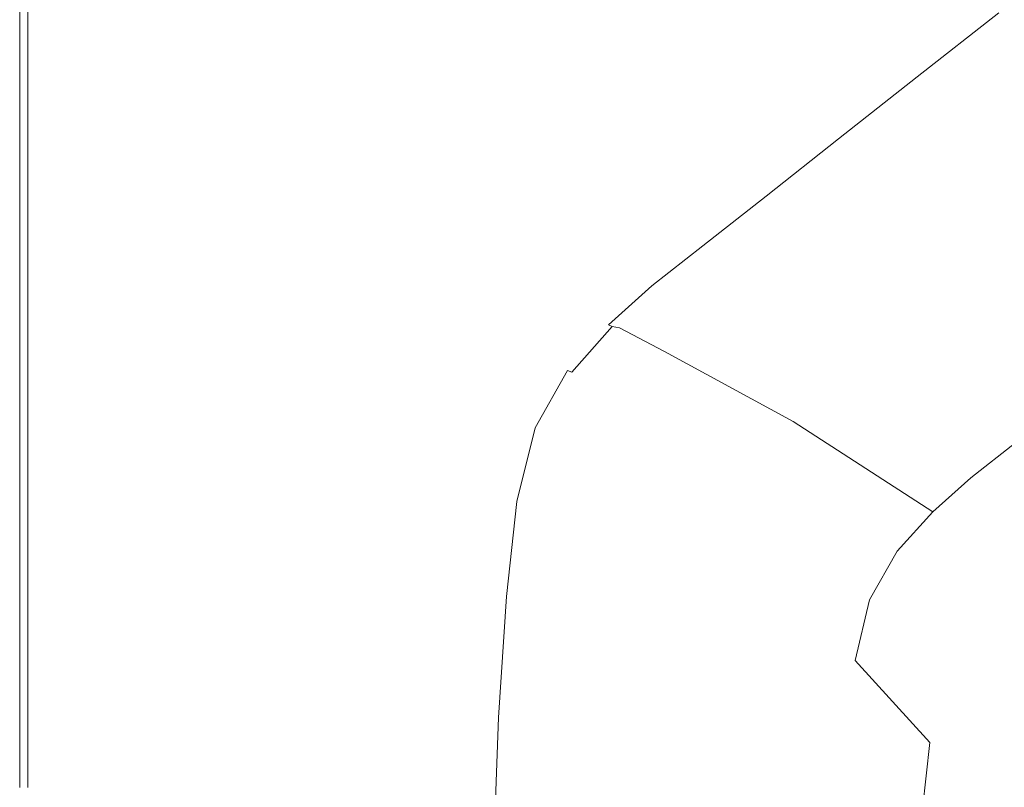
# Model space of a CAD drawing. Extents: x -2 to 1293, y -850 to 0.
# Drawn here: x -2 to 116, y -183 to -91 of the extents above; entities that cross this region are included whole.
import ezdxf

# ---------------------------------------------------------------- set-up
doc = ezdxf.new("R2010")
doc.units = 0
doc.header["$LTSCALE"] = 500
doc.header["$MEASUREMENT"] = 0
doc.layers.add('RIMA_CERAMIKA', color=7, linetype='Continuous')

msp = doc.modelspace()

# ---------------------------------------------------------------- linework, layer by layer
at = {"layer": 'RIMA_CERAMIKA', "lineweight": 0}
for points, invisible_edges in [([(17.89, -80.55, 426.01), (15.26, -78.83, 426.01), (15.13, -90.12, 426.01), (17.74, -92.39, 426.01)], 15), ([(17.89, -80.55, 426.01), (17.74, -92.39, 426.01), (20.52, -95.18, 426.01), (20.73, -82.72, 426.01)], 15), ([(44.96, -91.79, 425.96), (50.67, -87.45, 425.96), (48.31, -79.99, 426), (42.41, -83.96, 426)], 15), ([(-1.89, -94.53, -27.12), (-1.89, -94.53, 84.07), (-1.89, -81.6, 84.07), (-1.89, -81.6, -27.12)], 15), ([(-1.89, -94.53, -27.12), (-1.89, -81.6, -27.12), (-1.89, -81.6, -158.99), (-1.89, -94.53, -158.99)], 11), ([(-1.89, -94.53, 153.91), (-1.89, -94.53, 201.46), (-1.89, -81.6, 201.46), (-1.89, -81.6, 153.91)], 15), ([(-1.89, -94.53, 153.91), (-1.89, -81.6, 153.91), (-1.89, -81.6, 84.07), (-1.89, -94.53, 84.07)], 15), ([(-1.89, -94.53, 321.57), (-1.89, -94.53, 351.41), (-1.89, -81.6, 351.41), (-1.89, -81.6, 321.57)], 15), ([(-1.89, -94.53, 321.57), (-1.89, -81.6, 321.57), (-1.89, -81.6, 286.09), (-1.89, -94.53, 286.09)], 15), ([(-1.89, -94.53, 245.78), (-1.89, -94.53, 286.09), (-1.89, -81.6, 286.09), (-1.89, -81.6, 245.78)], 15), ([(-1.89, -94.53, 245.78), (-1.89, -81.6, 245.78), (-1.89, -81.6, 201.46), (-1.89, -94.53, 201.46)], 15), ([(-1.89, -94.53, 374.82), (-1.88, -94.53, 392.58), (-1.88, -81.6, 392.58), (-1.89, -81.6, 374.82)], 15), ([(-1.89, -94.53, 374.82), (-1.89, -81.6, 374.82), (-1.89, -81.6, 351.41), (-1.89, -94.53, 351.41)], 15), ([(-1.84, -94.53, 405.48), (-1.84, -81.6, 405.48), (-1.88, -81.6, 392.58), (-1.88, -94.53, 392.58)], 15), ([(-1.84, -94.53, 405.48), (-1.77, -94.53, 414.32), (-1.77, -81.6, 414.32), (-1.84, -81.6, 405.48)], 15), ([(-1.65, -94.53, 419.89), (-1.65, -81.6, 419.89), (-1.77, -81.6, 414.32), (-1.77, -94.53, 414.32)], 15), ([(-1.65, -94.53, 419.89), (-1.48, -94.53, 422.97), (-1.48, -81.6, 422.97), (-1.65, -81.6, 419.89)], 15), ([(-1.23, -94.53, 424.36), (-1.23, -81.6, 424.36), (-1.48, -81.6, 422.97), (-1.48, -94.53, 422.97)], 15), ([(-1.23, -94.53, 424.36), (-0.9, -94.53, 424.86), (-0.9, -81.6, 424.86), (-1.23, -81.6, 424.36)], 15), ([(-0.47, -94.53, 425.24), (-0.47, -81.6, 425.24), (-0.9, -81.6, 424.86), (-0.9, -94.53, 424.86)], 11), ([(-0.47, -94.53, 425.24), (0.06, -94.57, 425.53), (0.06, -81.63, 425.53), (-0.47, -81.6, 425.24)], 15), ([(0.73, -94.7, 425.73), (0.73, -81.72, 425.73), (0.06, -81.63, 425.53), (0.06, -94.57, 425.53)], 15), ([(0.73, -94.7, 425.73), (1.54, -94.96, 425.87), (1.54, -81.9, 425.87), (0.73, -81.72, 425.73)], 15), ([(2.51, -95.39, 425.95), (2.52, -82.2, 425.95), (1.54, -81.9, 425.87), (1.54, -94.96, 425.87)], 15), ([(2.51, -95.39, 425.95), (3.66, -96.04, 425.99), (3.68, -82.65, 425.99), (2.52, -82.2, 425.95)], 15), ([(30.97, -89.95, 426.01), (34.49, -99.89, 426), (37.52, -90.15, 426), (34.79, -81.38, 426.01)], 15), ([(99.42, -86.24, 425.43), (97.86, -82.09, 425.65), (87.72, -88.36, 425.65), (89.45, -92.81, 425.43)], 15), ([(5, -96.95, 426.01), (5.04, -83.28, 426.01), (3.68, -82.65, 425.99), (3.66, -96.04, 425.99)], 15), ([(5, -96.95, 426.01), (6.56, -98.16, 426.01), (6.62, -84.12, 426.01), (5.04, -83.28, 426.01)], 15), ([(23.78, -85.53, 426.01), (20.73, -82.72, 426.01), (20.52, -95.18, 426.01), (23.46, -98.67, 426.01)], 15), ([(76.34, -88.77, 425.8), (74.25, -82.9, 425.9), (65.79, -87.35, 425.9), (68.03, -93.53, 425.8)], 15), ([(76.34, -88.77, 425.8), (78.37, -94.14, 425.65), (87.72, -88.36, 425.65), (85.86, -83.32, 425.8)], 15), ([(101.96, -92.49, 424.78), (112.03, -85.19, 424.78), (111.01, -82.65, 425.15), (100.81, -89.74, 425.15)], 15), ([(8.35, -99.72, 426.01), (8.43, -85.2, 426.01), (6.62, -84.12, 426.01), (6.56, -98.16, 426.01)], 15), ([(44.96, -91.79, 425.96), (42.41, -83.96, 426), (37.52, -90.15, 426), (40.34, -98.32, 425.96)], 15), ([(56.64, -84.06, 425.96), (50.67, -87.45, 425.96), (53.14, -94.57, 425.9), (58.98, -90.93, 425.9)], 15), ([(8.35, -99.72, 426.01), (10.35, -101.63, 426.01), (10.46, -86.55, 426.01), (8.43, -85.2, 426.01)], 15), ([(23.78, -85.53, 426.01), (23.46, -98.67, 426.01), (26.56, -102.8, 426.01), (27.15, -88.2, 426.01)], 15), ([(101.96, -92.49, 424.78), (102.9, -94.59, 424.34), (112.87, -87.14, 424.34), (112.03, -85.19, 424.78)], 15), ([(12.55, -103.89, 426.01), (12.7, -88.18, 426.01), (10.46, -86.55, 426.01), (10.35, -101.63, 426.01)], 15), ([(99.42, -86.24, 425.43), (89.45, -92.81, 425.43), (90.99, -96.57, 425.15), (100.81, -89.74, 425.15)], 15), ([(44.96, -91.79, 425.96), (47.61, -99.22, 425.9), (53.14, -94.57, 425.9), (50.67, -87.45, 425.96)], 15), ([(61.33, -97.37, 425.8), (68.03, -93.53, 425.8), (65.79, -87.35, 425.9), (58.98, -90.93, 425.9)], 15), ([(103.66, -96.12, 423.85), (113.55, -88.57, 423.85), (112.87, -87.14, 424.34), (102.9, -94.59, 424.34)], 15), ([(12.55, -103.89, 426.01), (14.94, -106.53, 426.01), (15.13, -90.12, 426.01), (12.7, -88.18, 426.01)], 15), ([(30.97, -89.95, 426.01), (27.15, -88.2, 426.01), (26.56, -102.8, 426.01), (29.84, -107.51, 426.01)], 15), ([(76.34, -88.77, 425.8), (68.03, -93.53, 425.8), (70.2, -99.18, 425.65), (78.37, -94.14, 425.65)], 15), ([(80.26, -98.88, 425.43), (89.45, -92.81, 425.43), (87.72, -88.36, 425.65), (78.37, -94.14, 425.65)], 15), ([(103.66, -96.12, 423.85), (104.27, -97.19, 423.3), (114.09, -89.57, 423.3), (113.55, -88.57, 423.85)], 15), ([(17.49, -109.53, 426.01), (17.74, -92.39, 426.01), (15.13, -90.12, 426.01), (14.94, -106.53, 426.01)], 15), ([(30.97, -89.95, 426.01), (29.84, -107.51, 426.01), (33.07, -114.8, 426), (34.49, -99.89, 426)], 15), ([(37.67, -108.28, 425.96), (40.34, -98.32, 425.96), (37.52, -90.15, 426), (34.49, -99.89, 426)], 15), ([(101.96, -92.49, 424.78), (100.81, -89.74, 425.15), (90.99, -96.57, 425.15), (92.26, -99.52, 424.78)], 15), ([(104.76, -97.88, 422.7), (114.53, -90.23, 422.7), (114.09, -89.57, 423.3), (104.27, -97.19, 423.3)], 15), ([(104.76, -97.88, 422.7), (105.16, -98.29, 422.08), (114.9, -90.63, 422.08), (114.53, -90.23, 422.7)], 13), ([(61.33, -97.37, 425.8), (58.98, -90.93, 425.9), (53.14, -94.57, 425.9), (55.61, -101.24, 425.8)], 15), ([(105.5, -98.51, 421.44), (115.2, -90.85, 421.44), (114.9, -90.63, 422.08), (105.16, -98.29, 422.08)], 15), ([(105.5, -98.51, 421.44), (105.82, -98.64, 420.79), (115.49, -90.99, 420.79), (115.2, -90.85, 421.44)], 15), ([(106.13, -98.77, 420.14), (115.77, -91.14, 420.14), (115.49, -90.99, 420.79), (105.82, -98.64, 420.79)], 15), ([(106.13, -98.77, 420.14), (110.82, -102.14, 410.57), (120.27, -94.65, 410.57), (115.77, -91.14, 420.14)], 15), ([(17.49, -109.53, 426.01), (20.2, -113.01, 426.01), (20.52, -95.18, 426.01), (17.74, -92.39, 426.01)], 15), ([(44.96, -91.79, 425.96), (40.34, -98.32, 425.96), (43.17, -105.89, 425.9), (47.61, -99.22, 425.9)], 15), ([(101.96, -92.49, 424.78), (92.26, -99.52, 424.78), (93.3, -101.76, 424.34), (102.9, -94.59, 424.34)], 15), ([(61.33, -97.37, 425.8), (63.62, -103.25, 425.65), (70.2, -99.18, 425.65), (68.03, -93.53, 425.8)], 15), ([(80.26, -98.88, 425.43), (81.93, -102.87, 425.15), (90.99, -96.57, 425.15), (89.45, -92.81, 425.43)], 15), ([(-1.89, -94.53, -27.12), (-1.89, -94.53, -158.99), (-1.89, -110.99, -158.99), (-1.89, -110.99, -27.12)], 13), ([(-1.89, -94.53, -27.12), (-1.89, -110.99, -27.12), (-1.89, -110.99, 84.07), (-1.89, -94.53, 84.07)], 15), ([(-1.89, -94.53, 153.91), (-1.89, -110.99, 153.91), (-1.89, -110.99, 201.46), (-1.89, -94.53, 201.46)], 15), ([(-1.89, -94.53, 153.91), (-1.89, -94.53, 84.07), (-1.89, -110.99, 84.07), (-1.89, -110.99, 153.91)], 15), ([(-1.89, -94.53, 321.57), (-1.89, -94.53, 286.09), (-1.89, -110.99, 286.09), (-1.89, -110.99, 321.57)], 15), ([(-1.89, -94.53, 321.57), (-1.89, -110.99, 321.57), (-1.89, -110.99, 351.41), (-1.89, -94.53, 351.41)], 15), ([(-1.89, -94.53, 245.78), (-1.89, -110.99, 245.78), (-1.89, -110.99, 286.09), (-1.89, -94.53, 286.09)], 15), ([(-1.89, -94.53, 245.78), (-1.89, -94.53, 201.46), (-1.89, -110.99, 201.46), (-1.89, -110.99, 245.78)], 15), ([(-1.89, -94.53, 374.82), (-1.89, -94.53, 351.41), (-1.89, -110.99, 351.41), (-1.89, -110.99, 374.82)], 15), ([(-1.89, -94.53, 374.82), (-1.89, -110.99, 374.82), (-1.88, -110.99, 392.58), (-1.88, -94.53, 392.58)], 15), ([(-1.84, -94.53, 405.48), (-1.88, -94.53, 392.58), (-1.88, -110.99, 392.58), (-1.84, -110.99, 405.48)], 15), ([(-1.84, -94.53, 405.48), (-1.84, -110.99, 405.48), (-1.77, -110.99, 414.32), (-1.77, -94.53, 414.32)], 15), ([(-1.65, -94.53, 419.89), (-1.77, -94.53, 414.32), (-1.77, -110.99, 414.32), (-1.65, -110.99, 419.89)], 15), ([(-1.65, -94.53, 419.89), (-1.65, -110.99, 419.89), (-1.48, -110.99, 422.97), (-1.48, -94.53, 422.97)], 15), ([(-1.23, -94.53, 424.36), (-1.48, -94.53, 422.97), (-1.48, -110.99, 422.97), (-1.23, -110.99, 424.36)], 15), ([(-1.23, -94.53, 424.36), (-1.23, -110.99, 424.36), (-0.9, -110.99, 424.86), (-0.9, -94.53, 424.86)], 15), ([(-0.47, -94.53, 425.24), (-0.9, -94.53, 424.86), (-0.9, -110.99, 424.86), (-0.47, -110.99, 425.24)], 13), ([(-0.47, -94.53, 425.24), (-0.47, -110.99, 425.24), (0.06, -111.04, 425.53), (0.06, -94.57, 425.53)], 15), ([(0.73, -94.7, 425.73), (0.06, -94.57, 425.53), (0.06, -111.04, 425.53), (0.73, -111.21, 425.73)], 15), ([(0.73, -94.7, 425.73), (0.73, -111.21, 425.73), (1.53, -111.55, 425.87), (1.54, -94.96, 425.87)], 15), ([(2.51, -95.39, 425.95), (1.54, -94.96, 425.87), (1.53, -111.55, 425.87), (2.5, -112.11, 425.95)], 15), ([(50.23, -106.12, 425.8), (55.61, -101.24, 425.8), (53.14, -94.57, 425.9), (47.61, -99.22, 425.9)], 15), ([(80.26, -98.88, 425.43), (78.37, -94.14, 425.65), (70.2, -99.18, 425.65), (72.23, -104.17, 425.43)], 15), ([(103.66, -96.12, 423.85), (102.9, -94.59, 424.34), (93.3, -101.76, 424.34), (94.14, -103.4, 423.85)], 15), ([(124.26, -112, 383.15), (133.22, -104.9, 383.15), (120.27, -94.65, 410.57), (110.82, -102.14, 410.57)], 15), ([(2.51, -95.39, 425.95), (2.5, -112.11, 425.95), (3.63, -112.95, 425.99), (3.66, -96.04, 425.99)], 15), ([(5, -96.95, 426.01), (3.66, -96.04, 425.99), (3.63, -112.95, 425.99), (4.97, -114.13, 426.01)], 15), ([(23.04, -117.06, 426.01), (23.46, -98.67, 426.01), (20.52, -95.18, 426.01), (20.2, -113.01, 426.01)], 15), ([(103.66, -96.12, 423.85), (94.14, -103.4, 423.85), (94.81, -104.52, 423.3), (104.27, -97.19, 423.3)], 15), ([(5, -96.95, 426.01), (4.97, -114.13, 426.01), (6.5, -115.71, 426.01), (6.56, -98.16, 426.01)], 15), ([(61.33, -97.37, 425.8), (55.61, -101.24, 425.8), (58.01, -107.31, 425.65), (63.62, -103.25, 425.65)], 15), ([(83.32, -106, 424.78), (92.26, -99.52, 424.78), (90.99, -96.57, 425.15), (81.93, -102.87, 425.15)], 15), ([(104.76, -97.88, 422.7), (104.27, -97.19, 423.3), (94.81, -104.52, 423.3), (95.35, -105.25, 422.7)], 15), ([(8.35, -99.72, 426.01), (6.56, -98.16, 426.01), (6.5, -115.71, 426.01), (8.27, -117.73, 426.01)], 15), ([(37.67, -108.28, 425.96), (40.62, -115.62, 425.9), (43.17, -105.89, 425.9), (40.34, -98.32, 425.96)], 15), ([(104.76, -97.88, 422.7), (95.35, -105.25, 422.7), (95.79, -105.67, 422.08), (105.16, -98.29, 422.08)], 11), ([(105.5, -98.51, 421.44), (105.16, -98.29, 422.08), (95.79, -105.67, 422.08), (96.16, -105.89, 421.44)], 15), ([(105.5, -98.51, 421.44), (96.16, -105.89, 421.44), (96.5, -106, 420.79), (105.82, -98.64, 420.79)], 15), ([(106.13, -98.77, 420.14), (105.82, -98.64, 420.79), (96.5, -106, 420.79), (96.84, -106.12, 420.14)], 15), ([(8.35, -99.72, 426.01), (8.27, -117.73, 426.01), (10.24, -120.18, 426.01), (10.35, -101.63, 426.01)], 15), ([(23.04, -117.06, 426.01), (25.99, -121.8, 426.01), (26.56, -102.8, 426.01), (23.46, -98.67, 426.01)], 15), ([(50.23, -106.12, 425.8), (47.61, -99.22, 425.9), (43.17, -105.89, 425.9), (45.93, -112.88, 425.8)], 15), ([(65.76, -108.44, 425.43), (72.23, -104.17, 425.43), (70.2, -99.18, 425.65), (63.62, -103.25, 425.65)], 15), ([(80.26, -98.88, 425.43), (72.23, -104.17, 425.43), (74.02, -108.37, 425.15), (81.93, -102.87, 425.15)], 15), ([(83.32, -106, 424.78), (84.45, -108.38, 424.34), (93.3, -101.76, 424.34), (92.26, -99.52, 424.78)], 15), ([(106.13, -98.77, 420.14), (96.84, -106.12, 420.14), (101.71, -109.36, 410.57), (110.82, -102.14, 410.57)], 15), ([(37.67, -108.28, 425.96), (34.49, -99.89, 426), (33.07, -114.8, 426), (36.2, -121.94, 425.96)], 15), ([(12.55, -103.89, 426.01), (10.35, -101.63, 426.01), (10.24, -120.18, 426.01), (12.4, -123.06, 426.01)], 15), ([(50.23, -106.12, 425.8), (52.74, -112.36, 425.65), (58.01, -107.31, 425.65), (55.61, -101.24, 425.8)], 15), ([(85.36, -110.1, 423.85), (94.14, -103.4, 423.85), (93.3, -101.76, 424.34), (84.45, -108.38, 424.34)], 15), ([(124.26, -112, 383.15), (110.82, -102.14, 410.57), (101.71, -109.36, 410.57), (115.64, -118.84, 383.15)], 15), ([(29.04, -127.32, 426.01), (29.84, -107.51, 426.01), (26.56, -102.8, 426.01), (25.99, -121.8, 426.01)], 15), ([(65.76, -108.44, 425.43), (63.62, -103.25, 425.65), (58.01, -107.31, 425.65), (60.24, -112.66, 425.43)], 15), ([(83.32, -106, 424.78), (81.93, -102.87, 425.15), (74.02, -108.37, 425.15), (75.51, -111.66, 424.78)], 15), ([(12.55, -103.89, 426.01), (12.4, -123.06, 426.01), (14.74, -126.33, 426.01), (14.94, -106.53, 426.01)], 15), ([(65.76, -108.44, 425.43), (67.65, -112.8, 425.15), (74.02, -108.37, 425.15), (72.23, -104.17, 425.43)], 15), ([(85.36, -110.1, 423.85), (86.09, -111.29, 423.3), (94.81, -104.52, 423.3), (94.14, -103.4, 423.85)], 15), ([(86.67, -112.05, 422.7), (95.35, -105.25, 422.7), (94.81, -104.52, 423.3), (86.09, -111.29, 423.3)], 15), ([(86.67, -112.05, 422.7), (87.14, -112.48, 422.08), (95.79, -105.67, 422.08), (95.35, -105.25, 422.7)], 13), ([(87.54, -112.69, 421.44), (96.16, -105.89, 421.44), (95.79, -105.67, 422.08), (87.14, -112.48, 422.08)], 15), ([(17.49, -109.53, 426.01), (14.94, -106.53, 426.01), (14.74, -126.33, 426.01), (17.24, -129.98, 426.01)], 15), ([(43.46, -122.42, 425.8), (45.93, -112.88, 425.8), (43.17, -105.89, 425.9), (40.62, -115.62, 425.9)], 15), ([(50.23, -106.12, 425.8), (45.93, -112.88, 425.8), (48.54, -119.18, 425.65), (52.74, -112.36, 425.65)], 15), ([(83.32, -106, 424.78), (75.51, -111.66, 424.78), (76.72, -114.16, 424.34), (84.45, -108.38, 424.34)], 15), ([(87.54, -112.69, 421.44), (87.91, -112.8, 420.79), (96.5, -106, 420.79), (96.16, -105.89, 421.44)], 15), ([(88.27, -112.9, 420.14), (96.84, -106.12, 420.14), (96.5, -106, 420.79), (87.91, -112.8, 420.79)], 15), ([(88.27, -112.9, 420.14), (93.31, -116.02, 410.57), (101.71, -109.36, 410.57), (96.84, -106.12, 420.14)], 15), ([(29.04, -127.32, 426.01), (32.12, -133.34, 426), (33.07, -114.8, 426), (29.84, -107.51, 426.01)], 15), ([(55.07, -117.84, 425.43), (60.24, -112.66, 425.43), (58.01, -107.31, 425.65), (52.74, -112.36, 425.65)], 15), ([(37.67, -108.28, 425.96), (36.2, -121.94, 425.96), (39.2, -128.78, 425.9), (40.62, -115.62, 425.9)], 15), ([(65.76, -108.44, 425.43), (60.24, -112.66, 425.43), (62.22, -117.16, 425.15), (67.65, -112.8, 425.15)], 15), ([(69.22, -116.22, 424.78), (75.51, -111.66, 424.78), (74.02, -108.37, 425.15), (67.65, -112.8, 425.15)], 15), ([(85.36, -110.1, 423.85), (84.45, -108.38, 424.34), (76.72, -114.16, 424.34), (77.69, -115.96, 423.85)], 15), ([(17.49, -109.53, 426.01), (17.24, -129.98, 426.01), (19.89, -134.02, 426.01), (20.2, -113.01, 426.01)], 15), ([(85.36, -110.1, 423.85), (77.69, -115.96, 423.85), (78.47, -117.2, 423.3), (86.09, -111.29, 423.3)], 15), ([(107.68, -125.15, 383.15), (115.64, -118.84, 383.15), (101.71, -109.36, 410.57), (93.31, -116.02, 410.57)], 15), ([(-1.89, -130.45, 153.91), (-1.89, -130.45, 201.46), (-1.89, -110.99, 201.46), (-1.89, -110.99, 153.91)], 15), ([(-1.89, -130.45, 153.91), (-1.89, -110.99, 153.91), (-1.89, -110.99, 84.07), (-1.89, -130.45, 84.07)], 15), ([(-1.89, -130.45, 321.57), (-1.89, -110.99, 321.57), (-1.89, -110.99, 286.09), (-1.89, -130.45, 286.09)], 15), ([(-1.89, -130.45, 321.57), (-1.89, -130.45, 351.41), (-1.89, -110.99, 351.41), (-1.89, -110.99, 321.57)], 15), ([(-1.89, -130.45, -27.12), (-1.89, -130.45, 84.07), (-1.89, -110.99, 84.07), (-1.89, -110.99, -27.12)], 15), ([(-1.89, -130.45, -27.12), (-1.89, -110.99, -27.12), (-1.89, -110.99, -158.99), (-1.89, -130.45, -158.99)], 11), ([(-1.89, -130.45, 374.82), (-1.88, -130.45, 392.58), (-1.88, -110.99, 392.58), (-1.89, -110.99, 374.82)], 15), ([(-1.89, -130.45, 374.82), (-1.89, -110.99, 374.82), (-1.89, -110.99, 351.41), (-1.89, -130.45, 351.41)], 15), ([(-1.89, -130.45, 245.78), (-1.89, -110.99, 245.78), (-1.89, -110.99, 201.46), (-1.89, -130.45, 201.46)], 15), ([(-1.89, -130.45, 245.78), (-1.89, -130.45, 286.09), (-1.89, -110.99, 286.09), (-1.89, -110.99, 245.78)], 15), ([(-1.84, -130.45, 405.48), (-1.84, -110.99, 405.48), (-1.88, -110.99, 392.58), (-1.88, -130.45, 392.58)], 15), ([(-1.84, -130.45, 405.48), (-1.77, -130.45, 414.32), (-1.77, -110.99, 414.32), (-1.84, -110.99, 405.48)], 15), ([(-1.65, -130.45, 419.89), (-1.65, -110.99, 419.89), (-1.77, -110.99, 414.32), (-1.77, -130.45, 414.32)], 15), ([(-1.65, -130.45, 419.89), (-1.48, -130.45, 422.97), (-1.48, -110.99, 422.97), (-1.65, -110.99, 419.89)], 15), ([(-1.23, -130.45, 424.36), (-1.23, -110.99, 424.36), (-1.48, -110.99, 422.97), (-1.48, -130.45, 422.97)], 15), ([(-1.23, -130.45, 424.36), (-0.9, -130.45, 424.86), (-0.9, -110.99, 424.86), (-1.23, -110.99, 424.36)], 13), ([(-0.47, -130.45, 425.24), (-0.47, -110.99, 425.24), (-0.9, -110.99, 424.86), (-0.9, -130.45, 424.86)], 15), ([(-0.47, -130.45, 425.24), (0.06, -130.52, 425.53), (0.06, -111.04, 425.53), (-0.47, -110.99, 425.24)], 15), ([(0.72, -130.71, 425.73), (0.73, -111.21, 425.73), (0.06, -111.04, 425.53), (0.06, -130.52, 425.53)], 15), ([(0.72, -130.71, 425.73), (1.53, -131.1, 425.87), (1.53, -111.55, 425.87), (0.73, -111.21, 425.73)], 15), ([(2.49, -131.74, 425.95), (2.5, -112.11, 425.95), (1.53, -111.55, 425.87), (1.53, -131.1, 425.87)], 15), ([(86.67, -112.05, 422.7), (86.09, -111.29, 423.3), (78.47, -117.2, 423.3), (79.09, -117.98, 422.7)], 15), ([(2.49, -131.74, 425.95), (3.62, -132.7, 425.99), (3.63, -112.95, 425.99), (2.5, -112.11, 425.95)], 15), ([(55.07, -117.84, 425.43), (52.74, -112.36, 425.65), (48.54, -119.18, 425.65), (50.94, -124.69, 425.43)], 15), ([(55.07, -117.84, 425.43), (57.12, -122.43, 425.15), (62.22, -117.16, 425.15), (60.24, -112.66, 425.43)], 15), ([(69.22, -116.22, 424.78), (70.49, -118.81, 424.34), (76.72, -114.16, 424.34), (75.51, -111.66, 424.78)], 15), ([(86.67, -112.05, 422.7), (79.09, -117.98, 422.7), (79.59, -118.42, 422.08), (87.14, -112.48, 422.08)], 11), ([(87.54, -112.69, 421.44), (87.14, -112.48, 422.08), (79.59, -118.42, 422.08), (80.02, -118.63, 421.44)], 15), ([(87.54, -112.69, 421.44), (80.02, -118.63, 421.44), (80.41, -118.73, 420.79), (87.91, -112.8, 420.79)], 15), ([(4.94, -134.05, 426.01), (4.97, -114.13, 426.01), (3.63, -112.95, 425.99), (3.62, -132.7, 425.99)], 15), ([(23.04, -117.06, 426.01), (20.2, -113.01, 426.01), (19.89, -134.02, 426.01), (22.66, -138.46, 426.01)], 15), ([(43.46, -122.42, 425.8), (46.12, -128.55, 425.65), (48.54, -119.18, 425.65), (45.93, -112.88, 425.8)], 15), ([(69.22, -116.22, 424.78), (67.65, -112.8, 425.15), (62.22, -117.16, 425.15), (63.85, -120.68, 424.78)], 15), ([(88.27, -112.9, 420.14), (87.91, -112.8, 420.79), (80.41, -118.73, 420.79), (80.79, -118.82, 420.14)], 15), ([(88.27, -112.9, 420.14), (80.79, -118.82, 420.14), (85.97, -121.83, 410.57), (93.31, -116.02, 410.57)], 15), ([(4.94, -134.05, 426.01), (6.47, -135.85, 426.01), (6.5, -115.71, 426.01), (4.97, -114.13, 426.01)], 15), ([(35.18, -139.57, 425.96), (36.2, -121.94, 425.96), (33.07, -114.8, 426), (32.12, -133.34, 426)], 15), ([(71.51, -120.68, 423.85), (77.69, -115.96, 423.85), (76.72, -114.16, 424.34), (70.49, -118.81, 424.34)], 15), ([(8.22, -138.16, 426.01), (8.27, -117.73, 426.01), (6.5, -115.71, 426.01), (6.47, -135.85, 426.01)], 15), ([(43.46, -122.42, 425.8), (40.62, -115.62, 425.9), (39.2, -128.78, 425.9), (42.07, -135.16, 425.8)], 15), ([(69.22, -116.22, 424.78), (63.85, -120.68, 424.78), (65.18, -123.33, 424.34), (70.49, -118.81, 424.34)], 15), ([(71.51, -120.68, 423.85), (72.33, -121.96, 423.3), (78.47, -117.2, 423.3), (77.69, -115.96, 423.85)], 15), ([(107.68, -125.15, 383.15), (93.31, -116.02, 410.57), (85.97, -121.83, 410.57), (100.73, -130.65, 383.15)], 15), ([(23.04, -117.06, 426.01), (22.66, -138.46, 426.01), (25.55, -143.31, 426.01), (25.99, -121.8, 426.01)], 15), ([(58.81, -126.02, 424.78), (63.85, -120.68, 424.78), (62.22, -117.16, 425.15), (57.12, -122.43, 425.15)], 15), ([(72.99, -122.76, 422.7), (79.09, -117.98, 422.7), (78.47, -117.2, 423.3), (72.33, -121.96, 423.3)], 15), ([(8.22, -138.16, 426.01), (10.17, -140.95, 426.01), (10.24, -120.18, 426.01), (8.27, -117.73, 426.01)], 15), ([(55.07, -117.84, 425.43), (50.94, -124.69, 425.43), (53.04, -129.29, 425.15), (57.12, -122.43, 425.15)], 15), ([(72.99, -122.76, 422.7), (73.51, -123.21, 422.08), (79.59, -118.42, 422.08), (79.09, -117.98, 422.7)], 15), ([(73.96, -123.42, 421.44), (80.02, -118.63, 421.44), (79.59, -118.42, 422.08), (73.51, -123.21, 422.08)], 11), ([(48.55, -133.91, 425.43), (50.94, -124.69, 425.43), (48.54, -119.18, 425.65), (46.12, -128.55, 425.65)], 15), ([(71.51, -120.68, 423.85), (70.49, -118.81, 424.34), (65.18, -123.33, 424.34), (66.25, -125.26, 423.85)], 15), ([(73.96, -123.42, 421.44), (74.36, -123.5, 420.79), (80.41, -118.73, 420.79), (80.02, -118.63, 421.44)], 15), ([(74.77, -123.59, 420.14), (80.79, -118.82, 420.14), (80.41, -118.73, 420.79), (74.36, -123.5, 420.79)], 15), ([(74.77, -123.59, 420.14), (80.06, -126.51, 410.57), (85.97, -121.83, 410.57), (80.79, -118.82, 420.14)], 15), ([(107.68, -125.15, 383.15), (123.6, -136.62, 355.63), (131.23, -130.62, 355.63), (115.64, -118.84, 383.15)], 15), ([(12.32, -144.18, 426.01), (12.4, -123.06, 426.01), (10.24, -120.18, 426.01), (10.17, -140.95, 426.01)], 15), ([(58.81, -126.02, 424.78), (60.19, -128.73, 424.34), (65.18, -123.33, 424.34), (63.85, -120.68, 424.78)], 15), ([(71.51, -120.68, 423.85), (66.25, -125.26, 423.85), (67.1, -126.56, 423.3), (72.33, -121.96, 423.3)], 15), ([(29.04, -127.32, 426.01), (25.99, -121.8, 426.01), (25.55, -143.31, 426.01), (28.53, -148.57, 426.01)], 15), ([(35.18, -139.57, 425.96), (38.17, -145.74, 425.9), (39.2, -128.78, 425.9), (36.2, -121.94, 425.96)], 15), ([(72.99, -122.76, 422.7), (72.33, -121.96, 423.3), (67.1, -126.56, 423.3), (67.78, -127.38, 422.7)], 15), ([(95.13, -135.09, 383.15), (100.73, -130.65, 383.15), (85.97, -121.83, 410.57), (80.06, -126.51, 410.57)], 15), ([(12.32, -144.18, 426.01), (14.63, -147.8, 426.01), (14.74, -126.33, 426.01), (12.4, -123.06, 426.01)], 15), ([(43.46, -122.42, 425.8), (42.07, -135.16, 425.8), (44.75, -140.95, 425.65), (46.12, -128.55, 425.65)], 15), ([(58.81, -126.02, 424.78), (57.12, -122.43, 425.15), (53.04, -129.29, 425.15), (54.78, -132.88, 424.78)], 15), ([(72.99, -122.76, 422.7), (67.78, -127.38, 422.7), (68.33, -127.83, 422.08), (73.51, -123.21, 422.08)], 15), ([(73.96, -123.42, 421.44), (73.51, -123.21, 422.08), (68.33, -127.83, 422.08), (68.8, -128.04, 421.44)], 13), ([(61.3, -130.68, 423.85), (66.25, -125.26, 423.85), (65.18, -123.33, 424.34), (60.19, -128.73, 424.34)], 15), ([(73.96, -123.42, 421.44), (68.8, -128.04, 421.44), (69.22, -128.12, 420.79), (74.36, -123.5, 420.79)], 15), ([(74.77, -123.59, 420.14), (74.36, -123.5, 420.79), (69.22, -128.12, 420.79), (69.64, -128.2, 420.14)], 15), ([(74.77, -123.59, 420.14), (69.64, -128.2, 420.14), (75.03, -131.03, 410.57), (80.06, -126.51, 410.57)], 15), ([(48.55, -133.91, 425.43), (50.68, -138.4, 425.15), (53.04, -129.29, 425.15), (50.94, -124.69, 425.43)], 15), ([(61.3, -130.68, 423.85), (62.19, -132.01, 423.3), (67.1, -126.56, 423.3), (66.25, -125.26, 423.85)], 15), ([(107.68, -125.15, 383.15), (100.73, -130.65, 383.15), (116.94, -141.87, 355.63), (123.6, -136.62, 355.63)], 15), ([(17.11, -151.77, 426.01), (17.24, -129.98, 426.01), (14.74, -126.33, 426.01), (14.63, -147.8, 426.01)], 15), ([(58.81, -126.02, 424.78), (54.78, -132.88, 424.78), (56.2, -135.59, 424.34), (60.19, -128.73, 424.34)], 15), ([(62.9, -132.83, 422.7), (67.78, -127.38, 422.7), (67.1, -126.56, 423.3), (62.19, -132.01, 423.3)], 15), ([(95.13, -135.09, 383.15), (80.06, -126.51, 410.57), (75.03, -131.03, 410.57), (90.38, -139.35, 383.15)], 11), ([(29.04, -127.32, 426.01), (28.53, -148.57, 426.01), (31.55, -154.07, 426), (32.12, -133.34, 426)], 15), ([(62.9, -132.83, 422.7), (63.47, -133.28, 422.08), (68.33, -127.83, 422.08), (67.78, -127.38, 422.7)], 15), ([(63.96, -133.48, 421.44), (68.8, -128.04, 421.44), (68.33, -127.83, 422.08), (63.47, -133.28, 422.08)], 13), ([(41.01, -151.54, 425.8), (42.07, -135.16, 425.8), (39.2, -128.78, 425.9), (38.17, -145.74, 425.9)], 15), ([(48.55, -133.91, 425.43), (46.12, -128.55, 425.65), (44.75, -140.95, 425.65), (47.18, -146.03, 425.43)], 15), ([(61.3, -130.68, 423.85), (60.19, -128.73, 424.34), (56.2, -135.59, 424.34), (57.35, -137.54, 423.85)], 15), ([(63.96, -133.48, 421.44), (64.4, -133.56, 420.79), (69.22, -128.12, 420.79), (68.8, -128.04, 421.44)], 3), ([(64.84, -133.63, 420.14), (69.64, -128.2, 420.14), (69.22, -128.12, 420.79), (64.4, -133.56, 420.79)], 13), ([(64.84, -133.63, 420.14), (70.34, -136.35, 410.57), (75.03, -131.03, 410.57), (69.64, -128.2, 420.14)], 11), ([(17.11, -151.77, 426.01), (19.72, -156.07, 426.01), (19.89, -134.02, 426.01), (17.24, -129.98, 426.01)], 15), ([(52.44, -141.9, 424.78), (54.78, -132.88, 424.78), (53.04, -129.29, 425.15), (50.68, -138.4, 425.15)], 15), ([(-1.89, -130.45, 153.91), (-1.89, -154.07, 153.91), (-1.89, -154.07, 201.46), (-1.89, -130.45, 201.46)], 15), ([(-1.89, -130.45, 153.91), (-1.89, -130.45, 84.07), (-1.89, -154.07, 84.07), (-1.89, -154.07, 153.91)], 15), ([(-1.89, -130.45, 321.57), (-1.89, -130.45, 286.09), (-1.89, -154.07, 286.09), (-1.89, -154.07, 321.57)], 15), ([(-1.89, -130.45, 321.57), (-1.89, -154.07, 321.57), (-1.89, -154.07, 351.41), (-1.89, -130.45, 351.41)], 15), ([(-1.89, -130.45, -27.12), (-1.89, -154.07, -27.12), (-1.89, -154.07, 84.07), (-1.89, -130.45, 84.07)], 15), ([(-1.89, -130.45, -27.12), (-1.89, -130.45, -158.99), (-1.89, -154.07, -158.99), (-1.89, -154.07, -27.12)], 13), ([(-1.89, -130.45, 374.82), (-1.89, -154.07, 374.82), (-1.88, -154.07, 392.58), (-1.88, -130.45, 392.58)], 15), ([(-1.89, -130.45, 374.82), (-1.89, -130.45, 351.41), (-1.89, -154.07, 351.41), (-1.89, -154.07, 374.82)], 15), ([(-1.89, -130.45, 245.78), (-1.89, -130.45, 201.46), (-1.89, -154.07, 201.46), (-1.89, -154.07, 245.78)], 15), ([(-1.89, -130.45, 245.78), (-1.89, -154.07, 245.78), (-1.89, -154.07, 286.09), (-1.89, -130.45, 286.09)], 15), ([(-1.84, -130.45, 405.48), (-1.88, -130.45, 392.58), (-1.88, -154.07, 392.58), (-1.84, -154.07, 405.48)], 15), ([(-1.84, -130.45, 405.48), (-1.84, -154.07, 405.48), (-1.77, -154.07, 414.32), (-1.77, -130.45, 414.32)], 15), ([(-1.65, -130.45, 419.89), (-1.77, -130.45, 414.32), (-1.77, -154.07, 414.32), (-1.65, -154.07, 419.89)], 15), ([(-1.65, -130.45, 419.89), (-1.65, -154.07, 419.89), (-1.48, -154.07, 422.97), (-1.48, -130.45, 422.97)], 15), ([(-1.23, -130.45, 424.36), (-1.48, -130.45, 422.97), (-1.48, -154.07, 422.97), (-1.23, -154.07, 424.36)], 15), ([(-1.23, -130.45, 424.36), (-1.23, -154.07, 424.36), (-0.9, -154.07, 424.86), (-0.9, -130.45, 424.86)], 11), ([(-0.47, -130.45, 425.24), (-0.9, -130.45, 424.86), (-0.9, -154.07, 424.86), (-0.47, -154.07, 425.24)], 15), ([(-0.47, -130.45, 425.24), (-0.47, -154.07, 425.24), (0.06, -154.14, 425.53), (0.06, -130.52, 425.53)], 15), ([(0.72, -130.71, 425.73), (0.06, -130.52, 425.53), (0.06, -154.14, 425.53), (0.72, -154.34, 425.73)], 15), ([(0.72, -130.71, 425.73), (0.72, -154.34, 425.73), (1.53, -154.74, 425.87), (1.53, -131.1, 425.87)], 15), ([(2.49, -131.74, 425.95), (1.53, -131.1, 425.87), (1.53, -154.74, 425.87), (2.49, -155.41, 425.95)], 15), ([(61.3, -130.68, 423.85), (57.35, -137.54, 423.85), (58.27, -138.87, 423.3), (62.19, -132.01, 423.3)], 15), ([(85.95, -144.35, 383.15), (90.38, -139.35, 383.15), (75.03, -131.03, 410.57), (70.34, -136.35, 410.57)], 15), ([(95.13, -135.09, 383.15), (111.58, -146.09, 355.63), (116.94, -141.87, 355.63), (100.73, -130.65, 383.15)], 15), ([(2.49, -131.74, 425.95), (2.49, -155.41, 425.95), (3.63, -156.41, 425.99), (3.62, -132.7, 425.99)], 15), ([(4.94, -134.05, 426.01), (3.62, -132.7, 425.99), (3.63, -156.41, 425.99), (4.95, -157.81, 426.01)], 15), ([(62.9, -132.83, 422.7), (62.19, -132.01, 423.3), (58.27, -138.87, 423.3), (59.01, -139.68, 422.7)], 15), ([(35.18, -139.57, 425.96), (32.12, -133.34, 426), (31.55, -154.07, 426), (34.55, -159.64, 425.96)], 15), ([(52.44, -141.9, 424.78), (53.89, -144.53, 424.34), (56.2, -135.59, 424.34), (54.78, -132.88, 424.78)], 15), ([(62.9, -132.83, 422.7), (59.01, -139.68, 422.7), (59.61, -140.13, 422.08), (63.47, -133.28, 422.08)], 11), ([(63.96, -133.48, 421.44), (63.47, -133.28, 422.08), (59.61, -140.13, 422.08), (60.12, -140.31, 421.44)], 14), ([(63.96, -133.48, 421.44), (60.12, -140.31, 421.44), (60.59, -140.38, 420.79), (64.4, -133.56, 420.79)], 15), ([(64.84, -133.63, 420.14), (64.4, -133.56, 420.79), (60.59, -140.38, 420.79), (61.05, -140.44, 420.14)], 15), ([(64.84, -133.63, 420.14), (61.05, -140.44, 420.14), (66.65, -143, 410.57), (70.34, -136.35, 410.57)], 15), ([(4.94, -134.05, 426.01), (4.95, -157.81, 426.01), (6.49, -159.68, 426.01), (6.47, -135.85, 426.01)], 15), ([(22.46, -160.64, 426.01), (22.66, -138.46, 426.01), (19.89, -134.02, 426.01), (19.72, -156.07, 426.01)], 15), ([(48.55, -133.91, 425.43), (47.18, -146.03, 425.43), (49.31, -150.29, 425.15), (50.68, -138.4, 425.15)], 15), ([(8.22, -138.16, 426.01), (6.47, -135.85, 426.01), (6.49, -159.68, 426.01), (8.24, -162.08, 426.01)], 15), ([(41.01, -151.54, 425.8), (43.68, -156.86, 425.65), (44.75, -140.95, 425.65), (42.07, -135.16, 425.8)], 15), ([(55.06, -146.43, 423.85), (57.35, -137.54, 423.85), (56.2, -135.59, 424.34), (53.89, -144.53, 424.34)], 15), ([(95.13, -135.09, 383.15), (90.38, -139.35, 383.15), (107.02, -150.14, 355.63), (111.58, -146.09, 355.63)], 13), ([(85.95, -144.35, 383.15), (70.34, -136.35, 410.57), (66.65, -143, 410.57), (82.5, -150.56, 383.15)], 15), ([(8.22, -138.16, 426.01), (8.24, -162.08, 426.01), (10.2, -164.95, 426.01), (10.17, -140.95, 426.01)], 15), ([(22.46, -160.64, 426.01), (25.32, -165.45, 426.01), (25.55, -143.31, 426.01), (22.66, -138.46, 426.01)], 15), ([(52.44, -141.9, 424.78), (50.68, -138.4, 425.15), (49.31, -150.29, 425.15), (51.08, -153.62, 424.78)], 15), ([(55.06, -146.43, 423.85), (56.01, -147.71, 423.3), (58.27, -138.87, 423.3), (57.35, -137.54, 423.85)], 15), ([(35.18, -139.57, 425.96), (34.55, -159.64, 425.96), (37.49, -165.11, 425.9), (38.17, -145.74, 425.9)], 15), ([(56.78, -148.5, 422.7), (59.01, -139.68, 422.7), (58.27, -138.87, 423.3), (56.01, -147.71, 423.3)], 15), ([(56.78, -148.5, 422.7), (57.41, -148.92, 422.08), (59.61, -140.13, 422.08), (59.01, -139.68, 422.7)], 13), ([(85.95, -144.35, 383.15), (102.79, -154.84, 355.63), (107.02, -150.14, 355.63), (90.38, -139.35, 383.15)], 13), ([(57.95, -149.09, 421.44), (60.12, -140.31, 421.44), (59.61, -140.13, 422.08), (57.41, -148.92, 422.08)], 15), ([(57.95, -149.09, 421.44), (58.44, -149.14, 420.79), (60.59, -140.38, 420.79), (60.12, -140.31, 421.44)], 15), ([(58.94, -149.18, 420.14), (61.05, -140.44, 420.14), (60.59, -140.38, 420.79), (58.44, -149.14, 420.79)], 15), ([(58.94, -149.18, 420.14), (64.61, -151.53, 410.57), (66.65, -143, 410.57), (61.05, -140.44, 420.14)], 15), ([(12.32, -144.18, 426.01), (10.17, -140.95, 426.01), (10.2, -164.95, 426.01), (12.35, -168.26, 426.01)], 15), ([(46.1, -161.56, 425.43), (47.18, -146.03, 425.43), (44.75, -140.95, 425.65), (43.68, -156.86, 425.65)], 15), ([(52.44, -141.9, 424.78), (51.08, -153.62, 424.78), (52.55, -156.12, 424.34), (53.89, -144.53, 424.34)], 15), ([(121, -156.3, 345.74), (126.48, -152.05, 345.74), (116.94, -141.87, 355.63), (111.58, -146.09, 355.63)], 11), ([(80.66, -158.47, 383.15), (82.5, -150.56, 383.15), (66.65, -143, 410.57), (64.61, -151.53, 410.57)], 15), ([(12.32, -144.18, 426.01), (12.35, -168.26, 426.01), (14.67, -171.93, 426.01), (14.63, -147.8, 426.01)], 15), ([(28.26, -170.47, 426.01), (28.53, -148.57, 426.01), (25.55, -143.31, 426.01), (25.32, -165.45, 426.01)], 15), ([(85.95, -144.35, 383.15), (82.5, -150.56, 383.15), (99.5, -160.61, 355.63), (102.79, -154.84, 355.63)], 11), ([(55.06, -146.43, 423.85), (53.89, -144.53, 424.34), (52.55, -156.12, 424.34), (53.74, -157.91, 423.85)], 15), ([(41.01, -151.54, 425.8), (38.17, -145.74, 425.9), (37.49, -165.11, 425.9), (40.3, -170.31, 425.8)], 15), ([(46.1, -161.56, 425.43), (48.22, -165.52, 425.15), (49.31, -150.29, 425.15), (47.18, -146.03, 425.43)], 15), ([(55.06, -146.43, 423.85), (53.74, -157.91, 423.85), (54.72, -159.12, 423.3), (56.01, -147.71, 423.3)], 15), ([(121, -156.3, 345.74), (111.58, -146.09, 355.63), (107.02, -150.14, 355.63), (116.33, -160.34, 345.74)], 13), ([(17.11, -151.77, 426.01), (14.63, -147.8, 426.01), (14.67, -171.93, 426.01), (17.16, -175.91, 426.01)], 15), ([(56.78, -148.5, 422.7), (56.01, -147.71, 423.3), (54.72, -159.12, 423.3), (55.52, -159.85, 422.7)], 15), ([(28.26, -170.47, 426.01), (31.25, -175.56, 426), (31.55, -154.07, 426), (28.53, -148.57, 426.01)], 15), ([(56.78, -148.5, 422.7), (55.52, -159.85, 422.7), (56.18, -160.24, 422.08), (57.41, -148.92, 422.08)], 11), ([(57.95, -149.09, 421.44), (57.41, -148.92, 422.08), (56.18, -160.24, 422.08), (56.75, -160.38, 421.44)], 15), ([(57.95, -149.09, 421.44), (56.75, -160.38, 421.44), (57.29, -160.41, 420.79), (58.44, -149.14, 420.79)], 15), ([(58.94, -149.18, 420.14), (58.44, -149.14, 420.79), (57.29, -160.41, 420.79), (57.82, -160.44, 420.14)], 15), ([(50.01, -168.59, 424.78), (51.08, -153.62, 424.78), (49.31, -150.29, 425.15), (48.22, -165.52, 425.15)], 15), ([(58.94, -149.18, 420.14), (57.82, -160.44, 420.14), (63.57, -162.5, 410.57), (64.61, -151.53, 410.57)], 15), ([(111.98, -164.99, 345.74), (116.33, -160.34, 345.74), (107.02, -150.14, 355.63), (102.79, -154.84, 355.63)], 15), ([(80.66, -158.47, 383.15), (97.78, -167.88, 355.63), (99.5, -160.61, 355.63), (82.5, -150.56, 383.15)], 13), ([(17.11, -151.77, 426.01), (17.16, -175.91, 426.01), (19.78, -180.15, 426.01), (19.72, -156.07, 426.01)], 15), ([(41.01, -151.54, 425.8), (40.3, -170.31, 425.8), (42.94, -175.11, 425.65), (43.68, -156.86, 425.65)], 15), ([(80.66, -158.47, 383.15), (64.61, -151.53, 410.57), (63.57, -162.5, 410.57), (79.78, -168.61, 383.15)], 15), ([(50.01, -168.59, 424.78), (51.49, -170.9, 424.34), (52.55, -156.12, 424.34), (51.08, -153.62, 424.78)], 15), ([(-1.89, -183, 153.91), (-1.89, -154.07, 153.91), (-1.89, -154.07, 84.07), (-1.89, -183, 84.07)], 15), ([(-1.89, -183, 153.91), (-1.89, -183, 201.46), (-1.89, -154.07, 201.46), (-1.89, -154.07, 153.91)], 15), ([(-1.89, -183, -27.12), (-1.89, -183, 84.07), (-1.89, -154.07, 84.07), (-1.89, -154.07, -27.12)], 15), ([(-1.89, -183, -27.12), (-1.89, -154.07, -27.12), (-1.89, -154.07, -158.99), (-1.89, -183, -158.99)], 11), ([(-1.89, -183, 374.82), (-1.88, -183, 392.58), (-1.88, -154.07, 392.58), (-1.89, -154.07, 374.82)], 15), ([(-1.89, -183, 374.82), (-1.89, -154.07, 374.82), (-1.89, -154.07, 351.41), (-1.89, -183, 351.41)], 15), ([(-1.89, -183, 321.57), (-1.89, -183, 351.41), (-1.89, -154.07, 351.41), (-1.89, -154.07, 321.57)], 15), ([(-1.89, -183, 321.57), (-1.89, -154.07, 321.57), (-1.89, -154.07, 286.09), (-1.89, -183, 286.09)], 15), ([(-1.89, -183, 245.78), (-1.89, -183, 286.09), (-1.89, -154.07, 286.09), (-1.89, -154.07, 245.78)], 15), ([(-1.89, -183, 245.78), (-1.89, -154.07, 245.78), (-1.89, -154.07, 201.46), (-1.89, -183, 201.46)], 15), ([(-1.84, -183, 405.48), (-1.84, -154.07, 405.48), (-1.88, -154.07, 392.58), (-1.88, -183, 392.58)], 15), ([(-1.84, -183, 405.48), (-1.77, -183, 414.32), (-1.77, -154.07, 414.32), (-1.84, -154.07, 405.48)], 15), ([(-1.65, -183, 419.89), (-1.65, -154.07, 419.89), (-1.77, -154.07, 414.32), (-1.77, -183, 414.32)], 15), ([(-1.65, -183, 419.89), (-1.48, -183, 422.97), (-1.48, -154.07, 422.97), (-1.65, -154.07, 419.89)], 15), ([(-1.23, -183, 424.36), (-1.23, -154.07, 424.36), (-1.48, -154.07, 422.97), (-1.48, -183, 422.97)], 15), ([(-1.23, -183, 424.36), (-0.9, -183, 424.86), (-0.9, -154.07, 424.86), (-1.23, -154.07, 424.36)], 15), ([(-0.47, -183, 425.24), (-0.47, -154.07, 425.24), (-0.9, -154.07, 424.86), (-0.9, -183, 424.86)], 11), ([(-0.47, -183, 425.24), (0.06, -183.07, 425.53), (0.06, -154.14, 425.53), (-0.47, -154.07, 425.24)], 15), ([(0.73, -183.25, 425.73), (0.72, -154.34, 425.73), (0.06, -154.14, 425.53), (0.06, -183.07, 425.53)], 15), ([(0.73, -183.25, 425.73), (1.54, -183.63, 425.87), (1.53, -154.74, 425.87), (0.72, -154.34, 425.73)], 15), ([(2.51, -184.26, 425.95), (2.49, -155.41, 425.95), (1.53, -154.74, 425.87), (1.54, -183.63, 425.87)], 15), ([(34.23, -180.63, 425.96), (34.55, -159.64, 425.96), (31.55, -154.07, 426), (31.25, -175.56, 426)], 15), ([(111.98, -164.99, 345.74), (102.79, -154.84, 355.63), (99.5, -160.61, 355.63), (108.56, -170.63, 345.74)], 15), ([(2.51, -184.26, 425.95), (3.66, -185.2, 425.99), (3.63, -156.41, 425.99), (2.49, -155.41, 425.95)], 15), ([(22.46, -160.64, 426.01), (19.72, -156.07, 426.01), (19.78, -180.15, 426.01), (22.53, -184.59, 426.01)], 15), ([(52.71, -172.56, 423.85), (53.74, -157.91, 423.85), (52.55, -156.12, 424.34), (51.49, -170.9, 424.34)], 15), ([(5.01, -186.51, 426.01), (4.95, -157.81, 426.01), (3.63, -156.41, 425.99), (3.66, -185.2, 425.99)], 15), ([(46.1, -161.56, 425.43), (43.68, -156.86, 425.65), (42.94, -175.11, 425.65), (45.34, -179.36, 425.43)], 15), ([(5.01, -186.51, 426.01), (6.57, -188.27, 426.01), (6.49, -159.68, 426.01), (4.95, -157.81, 426.01)], 15), ([(52.71, -172.56, 423.85), (53.71, -173.66, 423.3), (54.72, -159.12, 423.3), (53.74, -157.91, 423.85)], 15), ([(80.66, -158.47, 383.15), (79.78, -168.61, 383.15), (96.98, -177.15, 355.63), (97.78, -167.88, 355.63)], 15), ([(8.35, -190.52, 426.01), (8.24, -162.08, 426.01), (6.49, -159.68, 426.01), (6.57, -188.27, 426.01)], 15), ([(34.23, -180.63, 425.96), (37.14, -185.56, 425.9), (37.49, -165.11, 425.9), (34.55, -159.64, 425.96)], 15), ([(54.54, -174.32, 422.7), (55.52, -159.85, 422.7), (54.72, -159.12, 423.3), (53.71, -173.66, 423.3)], 15), ([(22.46, -160.64, 426.01), (22.53, -184.59, 426.01), (25.4, -189.18, 426.01), (25.32, -165.45, 426.01)], 15), ([(54.54, -174.32, 422.7), (55.24, -174.66, 422.08), (56.18, -160.24, 422.08), (55.52, -159.85, 422.7)], 13), ([(55.86, -174.78, 421.44), (56.75, -160.38, 421.44), (56.18, -160.24, 422.08), (55.24, -174.66, 422.08)], 15), ([(55.86, -174.78, 421.44), (56.43, -174.78, 420.79), (57.29, -160.41, 420.79), (56.75, -160.38, 421.44)], 15), ([(57, -174.79, 420.14), (57.82, -160.44, 420.14), (57.29, -160.41, 420.79), (56.43, -174.78, 420.79)], 15), ([(57, -174.79, 420.14), (62.84, -176.48, 410.57), (63.57, -162.5, 410.57), (57.82, -160.44, 420.14)], 15), ([(106.69, -177.62, 345.74), (108.56, -170.63, 345.74), (99.5, -160.61, 355.63), (97.78, -167.88, 355.63)], 7), ([(111.98, -164.99, 345.74), (118.12, -176.61, 344.77), (122.79, -171.86, 344.77), (116.33, -160.34, 345.74)], 15), ([(8.35, -190.52, 426.01), (10.36, -193.22, 426.01), (10.2, -164.95, 426.01), (8.24, -162.08, 426.01)], 15), ([(46.1, -161.56, 425.43), (45.34, -179.36, 425.43), (47.47, -182.95, 425.15), (48.22, -165.52, 425.15)], 15), ([(79.2, -181.52, 383.15), (79.78, -168.61, 383.15), (63.57, -162.5, 410.57), (62.84, -176.48, 410.57)], 15), ([(12.55, -196.3, 426.01), (12.35, -168.26, 426.01), (10.2, -164.95, 426.01), (10.36, -193.22, 426.01)], 15), ([(28.26, -170.47, 426.01), (25.32, -165.45, 426.01), (25.4, -189.18, 426.01), (28.35, -193.86, 426.01)], 15), ([(39.93, -190.22, 425.8), (40.3, -170.31, 425.8), (37.49, -165.11, 425.9), (37.14, -185.56, 425.9)], 15), ([(50.01, -168.59, 424.78), (48.22, -165.52, 425.15), (47.47, -182.95, 425.15), (49.25, -185.74, 424.78)], 15), ([(111.98, -164.99, 345.74), (108.56, -170.63, 345.74), (114.37, -182.27, 344.77), (118.12, -176.61, 344.77)], 15), ([(106.69, -177.62, 345.74), (97.78, -167.88, 355.63), (96.98, -177.15, 355.63), (105.71, -186.49, 345.74)], 15), ([(12.55, -196.3, 426.01), (14.93, -199.71, 426.01), (14.67, -171.93, 426.01), (12.35, -168.26, 426.01)], 15), ([(50.01, -168.59, 424.78), (49.25, -185.74, 424.78), (50.75, -187.82, 424.34), (51.49, -170.9, 424.34)], 15), ([(79.2, -181.52, 383.15), (96.45, -188.93, 355.63), (96.98, -177.15, 355.63), (79.78, -168.61, 383.15)], 15), ([(28.26, -170.47, 426.01), (28.35, -193.86, 426.01), (31.35, -198.54, 426), (31.25, -175.56, 426)], 15), ([(39.93, -190.22, 425.8), (42.56, -194.51, 425.65), (42.94, -175.11, 425.65), (40.3, -170.31, 425.8)], 15), ([(52.71, -172.56, 423.85), (51.49, -170.9, 424.34), (50.75, -187.82, 424.34), (51.99, -189.31, 423.85)], 15), ([(106.69, -177.62, 345.74), (112.18, -189.17, 344.77), (114.37, -182.27, 344.77), (108.56, -170.63, 345.74)], 15), ([(17.47, -203.39, 426.01), (17.16, -175.91, 426.01), (14.67, -171.93, 426.01), (14.93, -199.71, 426.01)], 15), ([(52.71, -172.56, 423.85), (51.99, -189.31, 423.85), (53.02, -190.29, 423.3), (53.71, -173.66, 423.3)], 15), ([(54.54, -174.32, 422.7), (53.71, -173.66, 423.3), (53.02, -190.29, 423.3), (53.89, -190.87, 422.7)], 15), ([(54.54, -174.32, 422.7), (53.89, -190.87, 422.7), (54.63, -191.15, 422.08), (55.24, -174.66, 422.08)], 11), ([(55.86, -174.78, 421.44), (55.24, -174.66, 422.08), (54.63, -191.15, 422.08), (55.28, -191.24, 421.44)], 15), ([(55.86, -174.78, 421.44), (55.28, -191.24, 421.44), (55.9, -191.22, 420.79), (56.43, -174.78, 420.79)], 15), ([(57, -174.79, 420.14), (56.43, -174.78, 420.79), (55.9, -191.22, 420.79), (56.51, -191.2, 420.14)], 15), ([(57, -174.79, 420.14), (56.51, -191.2, 420.14), (62.41, -192.46, 410.57), (62.84, -176.48, 410.57)], 15), ([(17.47, -203.39, 426.01), (20.15, -207.27, 426.01), (19.78, -180.15, 426.01), (17.16, -175.91, 426.01)], 15), ([(34.23, -180.63, 425.96), (31.25, -175.56, 426), (31.35, -198.54, 426), (34.34, -203.13, 425.96)], 15), ([(44.96, -198.3, 425.43), (45.34, -179.36, 425.43), (42.94, -175.11, 425.65), (42.56, -194.51, 425.65)], 15), ([(79.2, -181.52, 383.15), (62.84, -176.48, 410.57), (62.41, -192.46, 410.57), (78.88, -196.27, 383.15)], 15), ([(104.96, -197.74, 345.74), (105.71, -186.49, 345.74), (96.98, -177.15, 355.63), (96.45, -188.93, 355.63)], 15), ([(125.8, -191.5, 344.01), (118.12, -176.61, 344.77), (114.37, -182.27, 344.77), (121.63, -197.19, 344.01)], 15), ([(106.69, -177.62, 345.74), (105.71, -186.49, 345.74), (110.84, -197.85, 344.77), (112.18, -189.17, 344.77)], 14), ([(44.96, -198.3, 425.43), (47.08, -201.5, 425.15), (47.47, -182.95, 425.15), (45.34, -179.36, 425.43)], 15), ([(22.96, -211.31, 426.01), (22.53, -184.59, 426.01), (19.78, -180.15, 426.01), (20.15, -207.27, 426.01)], 15), ([(34.23, -180.63, 425.96), (34.34, -203.13, 425.96), (37.26, -207.54, 425.9), (37.14, -185.56, 425.9)], 15), ([(79.2, -181.52, 383.15), (78.88, -196.27, 383.15), (96.13, -202.4, 355.63), (96.45, -188.93, 355.63)], 15), ([(48.88, -203.97, 424.78), (49.25, -185.74, 424.78), (47.47, -182.95, 425.15), (47.08, -201.5, 425.15)], 15), ([(119.02, -203.98, 344.01), (121.63, -197.19, 344.01), (114.37, -182.27, 344.77), (112.18, -189.17, 344.77)], 15)]:
    msp.add_3dface(points, dxfattribs=dict(at, invisible_edges=invisible_edges))

doc.saveas('drawing.dxf')
